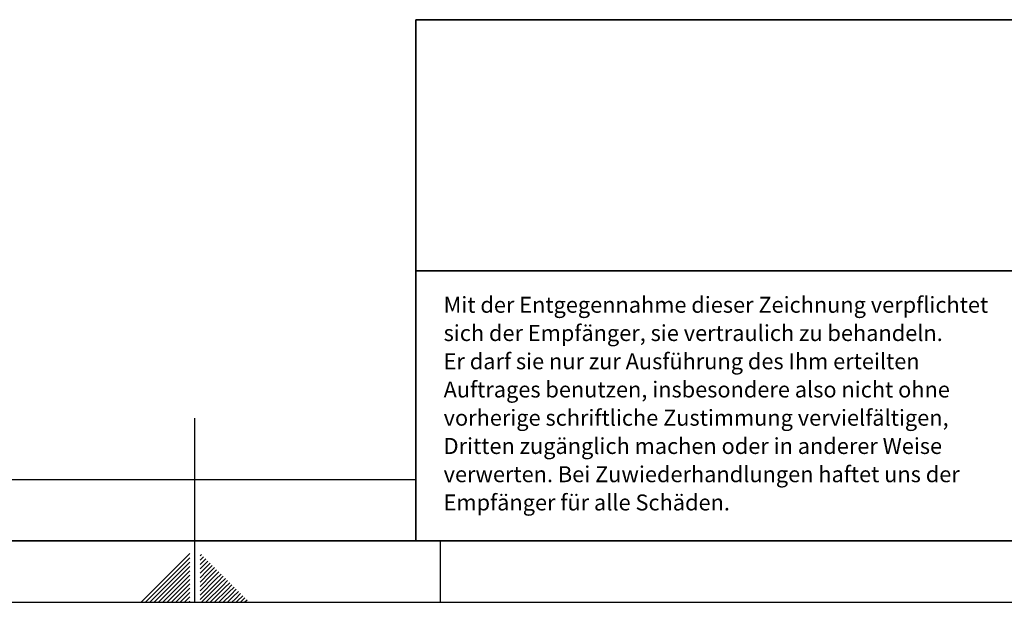
# Paper-space layout 'Blatt1' of a CAD drawing. Units: millimetres. Extents: x 0 to 4200, y 0 to 2970.
# Drawn here: x 1957 to 2760, y 0 to 475 of the extents above; entities that cross this region are included whole.
import ezdxf

# ---------------------------------------------------------------- set-up
doc = ezdxf.new("R2010")
doc.units = ezdxf.units.MM
for name, color, linetype in [('1', 7, 'Continuous'), ('61', 7, 'Continuous'), ('62', 7, 'Continuous')]:
    doc.layers.add(name, color=color, linetype=linetype)
doc.styles.add('SLDTEXTSTYLE0', font='TXT', dxfattribs={"width": 0.75})

# ---------------------------------------------------------------- blocks, each defined once
blk = doc.blocks.new('SW_NOTE_3')
at = {"layer": '1', "color": 0, "ltscale": 10, "char_height": 13, "attachment_point": 1, "style": 'SLDTEXTSTYLE0'}
for s, insert in [('Mit der Entgegennahme dieser Zeichnung verpflichtet', (0, 16.76)), ('sich der Empfänger, sie vertraulich zu behandeln.', (0, -6.24)), ('Er darf sie nur zur Ausführung des Ihm erteilten', (0, -29.24)), ('Auftrages benutzen, insbesondere also nicht ohne', (0, -52.24)), ('vorherige schriftliche Zustimmung vervielfältigen,', (0, -75.24)), ('Dritten zugänglich machen oder in anderer Weise', (0, -98.24)), ('verwerten. Bei Zuwiederhandlungen haftet uns der', (0, -121.24)), ('Empfänger für alle Schäden.', (0, -144.24))]:
    blk.add_mtext(s, dxfattribs=dict(at, insert=insert))

psp = doc.layouts.new('Blatt1')

# ---------------------------------------------------------------- linework, layer by layer
at = {"color": 7, "linetype": 'Continuous', "lineweight": 35, "ltscale": 10}
psp.add_line((2280, 474.54), (4150, 474.54), dxfattribs=at)
at = {"layer": '1', "color": 7, "linetype": 'Continuous', "lineweight": 35, "ltscale": 10}
for p, q in [((2280, 474.54), (2280, 50)), ((2280, 50), (4150, 50)), ((2280, 50), (4150, 50)), ((2280, 50), (4150, 50)), ((2280, 50), (4150, 50))]:
    psp.add_line(p, q, dxfattribs=at)
at = {"layer": '1', "lineweight": 35, "ltscale": 10}
psp.add_line((2772.92, 269.96), (2280, 269.96), dxfattribs=at)
at = {"layer": '61', "color": 7, "linetype": 'Continuous', "ltscale": 10}
psp.add_line((100, 100), (2280, 100), dxfattribs=at)
at = {"layer": '61', "color": 7, "linetype": 'Continuous', "lineweight": 35, "ltscale": 10}
psp.add_line((50, 50), (4150, 50), dxfattribs=at)
at = {"layer": '61', "ltscale": 10}
psp.add_line((0, 0), (4200, 0), dxfattribs=at)
at = {"layer": '62', "color": 7, "linetype": 'Continuous', "ltscale": 10}
for p, q in [((2100, 0), (2100, 150)), ((2300, 0), (2300, 50)), ((2095.8, 39.75), (2079.19, 23.14)), ((2095.8, 36.21), (2080.96, 21.37)), ((2095.8, 32.68), (2082.72, 19.6)), ((2105.33, 38.87), (2104.2, 37.74)), ((2107.1, 37.1), (2104.2, 34.2)), ((2108.87, 35.33), (2104.74, 31.21)), ((2110.63, 33.57), (2106.51, 29.44)), ((2095.8, 29.14), (2084.49, 17.84)), ((2095.8, 25.61), (2086.26, 16.07)), ((2104.74, 31.21), (2104.2, 30.67)), ((2106.51, 29.44), (2104.2, 27.13)), ((2108.28, 27.68), (2104.2, 23.6)), ((2110.05, 25.91), (2104.2, 20.06)), ((2111.81, 24.14), (2104.2, 16.53)), ((2112.4, 31.8), (2108.28, 27.68)), ((2114.17, 30.03), (2110.05, 25.91)), ((2115.94, 28.26), (2111.81, 24.14)), ((2117.7, 26.5), (2113.58, 22.37)), ((2119.47, 24.73), (2115.35, 20.61)), ((2079.19, 23.14), (2056.05, 0)), ((2080.96, 21.37), (2059.59, 0)), ((2082.72, 19.6), (2063.12, 0)), ((2084.49, 17.84), (2066.66, 0)), ((2086.26, 16.07), (2070.19, 0)), ((2095.8, 22.07), (2088.03, 14.3)), ((2095.8, 18.54), (2089.8, 12.53)), ((2113.58, 22.37), (2104.2, 12.99)), ((2115.35, 20.61), (2104.2, 9.46)), ((2117.12, 18.84), (2104.2, 5.92)), ((2118.89, 17.07), (2104.2, 2.38)), ((2121.24, 22.96), (2117.12, 18.84)), ((2123.01, 21.19), (2118.89, 17.07)), ((2124.78, 19.42), (2120.65, 15.3)), ((2126.54, 17.66), (2122.42, 13.53)), ((2088.03, 14.3), (2073.73, 0)), ((2089.8, 12.53), (2077.26, 0)), ((2091.56, 10.76), (2080.8, 0)), ((2093.33, 9), (2084.34, 0)), ((2095.8, 15), (2091.56, 10.76)), ((2095.8, 11.46), (2093.33, 9)), ((2120.65, 15.3), (2105.35, 0)), ((2122.42, 13.53), (2108.89, 0)), ((2124.19, 11.77), (2112.42, 0)), ((2125.96, 10), (2115.96, 0)), ((2127.72, 8.23), (2119.49, 0)), ((2128.31, 15.89), (2124.19, 11.77)), ((2130.08, 14.12), (2125.96, 10)), ((2131.85, 12.35), (2127.72, 8.23)), ((2133.61, 10.59), (2129.49, 6.46)), ((2135.38, 8.82), (2131.26, 4.7)), ((2095.1, 7.23), (2087.87, 0)), ((2095.8, 4.39), (2091.41, 0)), ((2095.8, 0.86), (2094.94, 0)), ((2095.8, 7.93), (2095.1, 7.23)), ((2129.49, 6.46), (2123.03, 0)), ((2131.26, 4.7), (2126.57, 0)), ((2133.03, 2.93), (2130.1, 0)), ((2137.15, 7.05), (2133.03, 2.93)), ((2134.8, 1.16), (2133.64, 0)), ((2138.92, 5.28), (2134.8, 1.16)), ((2140.68, 3.52), (2137.17, 0)), ((2142.45, 1.75), (2140.71, 0))]:
    psp.add_line(p, q, dxfattribs=at)

# ---------------------------------------------------------------- block references
at = {"layer": '1', "ltscale": 10}
psp.add_blockref('SW_NOTE_3', (2302.65, 232.06), dxfattribs=at)

doc.saveas('drawing.dxf')
